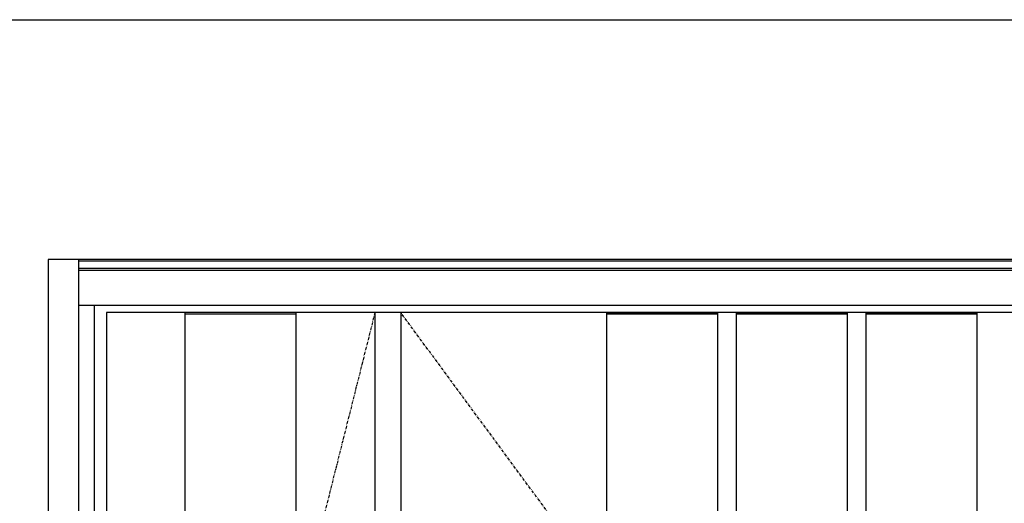
# Model space of a CAD drawing. Extents: x 0 to 28255, y 0 to 20000.
# Drawn here: x 16872 to 17935, y 18077 to 18600 of the extents above; entities that cross this region are included whole.
import ezdxf

# ---------------------------------------------------------------- set-up
doc = ezdxf.new("R2010")
doc.units = 0
doc.linetypes.add('ITTENSAU', pattern=[5.5, 3, -1, 0.5, -1])
for name, color, linetype in [('YKK_A1', 4, 'CONTINUOUS'), ('YKK_A2', 3, 'CONTINUOUS'), ('YKK_F1', 7, 'CONTINUOUS')]:
    doc.layers.add(name, color=color, linetype=linetype)

msp = doc.modelspace()

# ---------------------------------------------------------------- linework, layer by layer
at = {"layer": 'YKK_A1'}
for p, q in [((18134.5, 18283.5), (16965.5, 18283.5)), ((16965.5, 18283.5), (16965.5, 15971.5)), ((17050.5, 18282), (17170.5, 18282)), ((17255.5, 18283.5), (17255.5, 15971.5)), ((17283.5, 18283.5), (17283.5, 15971.5)), ((17506, 17965.5), (17506, 18283.5)), ((17506, 18283.5), (17626, 18283.5)), ((17506, 18282), (17626, 18282)), ((17626, 17965.5), (17626, 18283.5)), ((17646, 17965.5), (17646, 18283.5)), ((17646, 18283.5), (17766, 18283.5)), ((17646, 18282), (17766, 18282)), ((17766, 17965.5), (17766, 18283.5)), ((17786, 17965.5), (17786, 18283.5)), ((17786, 18283.5), (17906, 18283.5)), ((17786, 18282), (17906, 18282)), ((17906, 17965.5), (17906, 18283.5))]:
    msp.add_line(p, q, dxfattribs=at)
at = {"layer": 'YKK_A1', "linetype": 'ITTENSAU'}
for p, q in [((17255.5, 18283.5), (16965.5, 17127.5)), ((18134.5, 17127.5), (17283.5, 18283.5))]:
    msp.add_line(p, q, dxfattribs=at)
at = {"layer": 'YKK_A1', "linetype": 'ByBlock', "lineweight": -2}
for p, q in [((17050.5, 15971.5), (17050.5, 18283.5)), ((17170.5, 15971.5), (17170.5, 18283.5))]:
    msp.add_line(p, q, dxfattribs=at)
at = {"layer": 'YKK_A2'}
for p, q in [((16902.5, 18341), (16902.5, 15894)), ((18197.5, 18341), (16902.5, 18341)), ((16935.5, 18341), (16935.5, 15894)), ((18164.5, 18339.2), (16935.5, 18339.2)), ((18164.5, 18331), (16935.5, 18331)), ((18164.5, 18329), (16935.5, 18329)), ((18164.5, 18291), (16935.5, 18291)), ((16952.5, 18291), (16952.5, 18064.5))]:
    msp.add_line(p, q, dxfattribs=at)
at = {"layer": 'YKK_F1'}
msp.add_line((0, 18600), (27000, 18600), dxfattribs=at)

doc.saveas('drawing.dxf')
